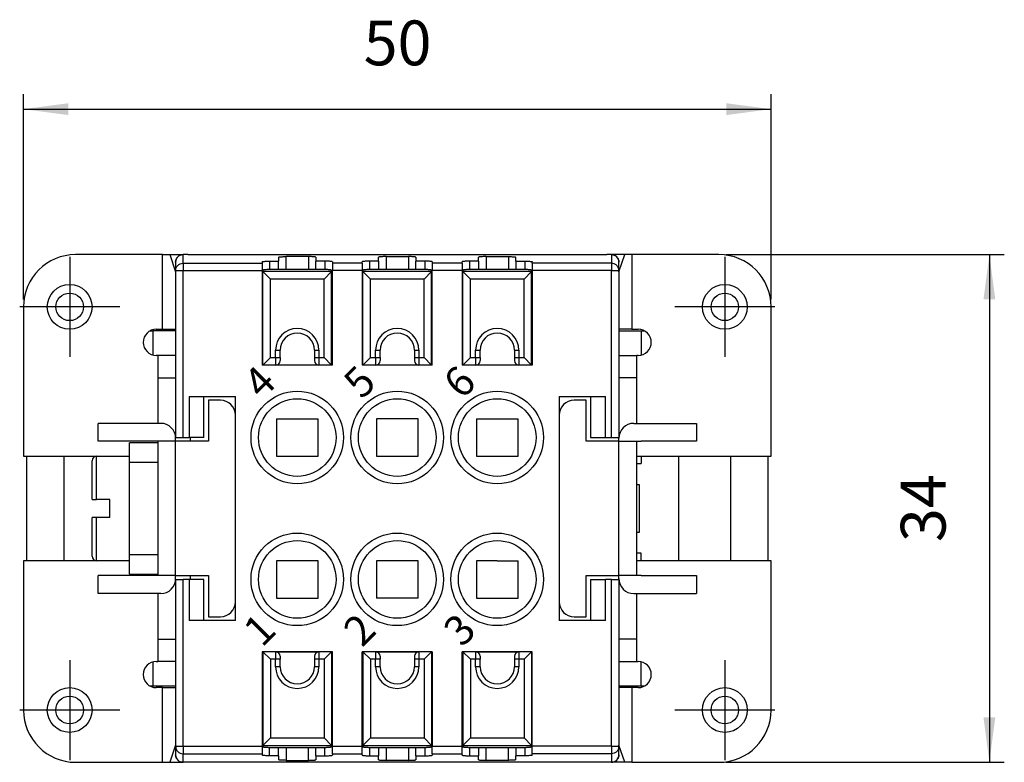
# Model space of a CAD drawing. Units: millimetres. Extents: x 0 to 210, y 0 to 297.
# Drawn here: x 61 to 127, y 221 to 270 of the extents above; entities that cross this region are included whole.
import ezdxf

# ---------------------------------------------------------------- set-up
doc = ezdxf.new("R2010")
doc.units = ezdxf.units.MM
doc.linetypes.add('DOT_CENTER', pattern=[14, 12, -1, 0, -1])
doc.layers.add('1', color=7, linetype='Continuous')
doc.styles.add('CONVERTER_13', font='ARIAL.TTF', dxfattribs={"width": 1.08})
doc.styles.add('CONVERTER_14', font='ARIAL.TTF', dxfattribs={"width": 0.96})
doc.styles.add('CONVERTER_15', font='simplex.shx', dxfattribs={"width": 0.95})
doc.dimstyles.new('ME10_DIM_13', dxfattribs={"dimtxt": 3, "dimasz": 3, "dimexe": 1, "dimexo": 0.5, "dimgap": 2, "dimtad": 1, "dimdsep": 46, "dimtxsty": 'CONVERTER_15', "dimsah": 1, "dimcen": 0.09, "dimclrd": 2, "dimclre": 2, "dimclrt": 4, "dimadec": 0, "dimazin": 0, "dimtfac": 1, "dimtdec": 4, "dimtix": 1, "dimtmove": 0, "dimatfit": 3, "dimfxl": 1, "dimtolj": 1, "dimtzin": 0, "dimarcsym": 0})
doc.dimstyles.new('ME10_DIM_14', dxfattribs={"dimtxt": 3, "dimasz": 3, "dimexe": 1, "dimexo": 0.5, "dimgap": 2, "dimtad": 1, "dimdsep": 46, "dimtxsty": 'CONVERTER_15', "dimsah": 1, "dimcen": 0.09, "dimclrd": 2, "dimclre": 2, "dimclrt": 4, "dimadec": 0, "dimazin": 0, "dimtfac": 1, "dimtdec": 4, "dimtix": 1, "dimtmove": 0, "dimatfit": 3, "dimfxl": 1, "dimtolj": 1, "dimtzin": 0, "dimarcsym": 0})

# ---------------------------------------------------------------- blocks, each defined once
blk = doc.blocks.new('*D6')
at = {"layer": '1', "color": 2, "linetype": 'Continuous'}
for p, q in [((61.321, 251.65), (61.321, 265.392)), ((111.421, 251.65), (111.421, 265.392)), ((61.321, 264.392), (111.421, 264.392))]:
    blk.add_line(p, q, dxfattribs=at)
at = {"layer": '1', "color": 2}
for points in [[(64.321, 264.787), (64.321, 263.997), (61.321, 264.392)], [(108.421, 263.997), (108.421, 264.787), (111.421, 264.392)]]:
    blk.add_solid(points, dxfattribs=at)
at = {"layer": '1', "color": 4, "insert": (84.121, 266.392), "char_height": 3, "attachment_point": 7, "rotation": 0.00014, "line_spacing_factor": 0.60024, "style": 'CONVERTER_15'}
blk.add_mtext('50', dxfattribs=at)
blk = doc.blocks.new('*D7')
at = {"layer": '1', "color": 2, "linetype": 'Continuous'}
for p, q in [((108.421, 254.65), (127.048, 254.65)), ((126.048, 254.65), (126.048, 220.65)), ((108.421, 220.65), (127.048, 220.65))]:
    blk.add_line(p, q, dxfattribs=at)
at = {"layer": '1', "color": 2}
for points in [[(126.443, 251.65), (125.653, 251.65), (126.048, 254.65)], [(125.653, 223.65), (126.443, 223.65), (126.048, 220.65)]]:
    blk.add_solid(points, dxfattribs=at)
at = {"layer": '1', "color": 4, "insert": (124.048, 235.4), "char_height": 3, "attachment_point": 7, "rotation": 90, "line_spacing_factor": 0.60024, "style": 'CONVERTER_15'}
blk.add_mtext('34', dxfattribs=at)

msp = doc.modelspace()

# ---------------------------------------------------------------- linework, layer by layer
at = {"color": 7, "linetype": 'Continuous'}
for p, q in [((70.649, 254.65), (64.821, 254.65)), ((70.649, 254.65), (71.13, 254.65)), ((70.649, 249.65), (70.649, 254.65)), ((71.13, 254.65), (71.521, 253.497)), ((71.13, 254.65), (72.021, 254.65)), ((71.521, 254.15), (71.521, 254.148)), ((71.521, 254.148), (71.521, 253.579)), ((72.335, 254.65), (72.021, 254.65)), ((72.021, 254.077), (72.021, 254.65)), ((72.335, 254.65), (72.021, 254.65)), ((72.021, 254.077), (72.021, 253.579)), ((72.021, 254.077), (77.321, 254.077)), ((72.335, 254.65), (100.407, 254.65)), ((77.321, 254.168), (77.321, 254.077)), ((77.321, 254.077), (77.321, 253.579)), ((77.821, 254.212), (77.821, 253.649)), ((77.821, 254.212), (78.421, 254.212)), ((78.421, 254.475), (78.421, 254.212)), ((78.421, 253.65), (78.421, 254.212)), ((80.421, 254.518), (78.921, 254.518)), ((78.921, 253.65), (78.921, 254.518)), ((80.421, 254.518), (80.421, 253.65)), ((80.921, 254.475), (80.921, 254.212)), ((81.521, 254.212), (80.921, 254.212)), ((80.921, 253.65), (80.921, 254.212)), ((81.521, 254.212), (81.521, 253.649)), ((82.021, 254.168), (82.021, 254.077)), ((82.021, 254.077), (82.021, 253.579)), ((84.021, 254.077), (82.021, 254.077)), ((84.021, 254.077), (84.021, 254.168)), ((84.021, 254.077), (84.021, 253.579)), ((84.521, 254.212), (84.521, 253.649)), ((85.121, 254.212), (84.521, 254.212)), ((85.121, 254.212), (85.121, 254.475)), ((85.121, 254.212), (85.121, 253.65)), ((85.621, 254.518), (85.621, 253.65)), ((85.621, 254.518), (87.121, 254.518)), ((87.121, 254.518), (87.121, 253.65)), ((87.621, 254.475), (87.621, 254.212)), ((88.221, 254.212), (87.621, 254.212)), ((87.621, 253.65), (87.621, 254.212)), ((88.221, 254.212), (88.221, 253.649)), ((88.721, 254.168), (88.721, 254.077)), ((90.721, 254.077), (88.721, 254.077)), ((88.721, 254.077), (88.721, 253.579)), ((90.721, 254.077), (90.721, 254.168)), ((90.721, 254.077), (90.721, 253.579)), ((91.821, 254.212), (91.221, 254.212)), ((91.221, 254.212), (91.221, 253.649)), ((91.821, 254.212), (91.821, 254.475)), ((91.821, 254.212), (91.821, 253.65)), ((92.321, 254.518), (92.321, 253.65)), ((92.321, 254.518), (93.821, 254.518)), ((93.821, 254.518), (93.821, 253.65)), ((94.321, 254.212), (94.321, 254.475)), ((94.321, 254.212), (94.321, 253.65)), ((94.321, 254.212), (94.921, 254.212)), ((94.921, 254.212), (94.921, 253.649)), ((95.421, 254.077), (95.421, 254.168)), ((100.721, 254.077), (95.421, 254.077)), ((95.421, 254.077), (95.421, 253.579)), ((100.721, 254.65), (100.407, 254.65)), ((100.721, 254.65), (100.407, 254.65)), ((100.721, 254.65), (100.721, 254.077)), ((100.721, 254.077), (100.721, 253.579)), ((101.612, 254.65), (100.722, 254.65)), ((101.221, 253.497), (101.612, 254.65)), ((101.221, 254.148), (101.221, 254.15)), ((101.221, 253.579), (101.221, 254.148)), ((102.094, 254.65), (101.612, 254.65)), ((102.094, 254.65), (102.094, 249.65)), ((107.921, 254.65), (102.094, 254.65)), ((71.521, 253.579), (72.021, 253.579)), ((71.521, 253.579), (71.521, 253.497)), ((71.521, 253.497), (71.521, 249.65)), ((71.521, 253.497), (71.521, 249.65)), ((72.021, 253.579), (77.321, 253.579)), ((72.021, 242.4), (72.021, 253.579)), ((77.321, 253.579), (77.321, 247.25)), ((77.371, 253.518), (77.371, 253.606)), ((77.371, 247.25), (77.371, 253.518)), ((77.373, 253.514), (77.871, 253.016)), ((81.969, 253.514), (77.373, 253.514)), ((81.471, 253.65), (77.871, 253.65)), ((81.471, 253.016), (81.969, 253.514)), ((81.971, 253.518), (81.971, 253.606)), ((81.971, 247.25), (81.971, 253.518)), ((84.021, 253.579), (82.021, 253.579)), ((82.021, 247.25), (82.021, 253.579)), ((84.021, 253.579), (84.021, 247.25)), ((84.071, 253.518), (84.071, 253.606)), ((84.071, 247.25), (84.071, 253.518)), ((84.073, 253.514), (84.571, 253.016)), ((88.669, 253.514), (84.073, 253.514)), ((88.171, 253.65), (84.571, 253.65)), ((88.171, 253.016), (88.669, 253.514)), ((88.671, 253.518), (88.671, 253.606)), ((88.671, 247.25), (88.671, 253.518)), ((90.721, 253.579), (88.721, 253.579)), ((88.721, 247.25), (88.721, 253.579)), ((90.721, 253.579), (90.721, 247.25)), ((90.771, 253.518), (90.771, 253.606)), ((90.771, 247.25), (90.771, 253.518)), ((90.773, 253.514), (91.271, 253.016)), ((95.369, 253.514), (90.773, 253.514)), ((94.871, 253.65), (91.271, 253.65)), ((94.871, 253.016), (95.369, 253.514)), ((95.371, 253.518), (95.371, 253.606)), ((95.371, 247.25), (95.371, 253.518)), ((100.721, 253.579), (95.421, 253.579)), ((95.421, 253.579), (95.421, 247.25)), ((100.721, 253.579), (101.221, 253.579)), ((100.721, 242.4), (100.721, 253.579)), ((101.221, 253.579), (101.221, 253.497)), ((101.221, 253.497), (101.221, 249.65)), ((101.221, 253.497), (101.221, 249.65)), ((81.471, 253.016), (77.871, 253.016)), ((77.871, 247.75), (77.871, 253.016)), ((81.471, 247.75), (81.471, 253.016)), ((84.571, 247.75), (84.571, 253.016)), ((88.171, 253.016), (84.571, 253.016)), ((88.171, 247.75), (88.171, 253.016)), ((91.271, 247.75), (91.271, 253.016)), ((94.871, 253.016), (91.271, 253.016)), ((94.871, 247.75), (94.871, 253.016)), ((77.321, 252.15), (77.371, 252.15)), ((82.021, 252.15), (81.971, 252.15)), ((84.071, 252.15), (84.021, 252.15)), ((88.721, 252.15), (88.671, 252.15)), ((90.771, 252.15), (90.721, 252.15)), ((95.371, 252.15), (95.421, 252.15)), ((61.321, 251.15), (61.321, 241.15)), ((111.421, 241.15), (111.421, 251.15)), ((69.819, 249.55), (70.021, 249.55)), ((71.521, 249.55), (70.021, 249.55)), ((70.021, 247.924), (70.021, 249.55)), ((70.225, 249.65), (70.649, 249.65)), ((70.649, 249.65), (71.521, 249.65)), ((71.521, 249.65), (71.521, 249.55)), ((71.521, 249.55), (71.521, 247.9)), ((102.094, 249.65), (101.221, 249.65)), ((101.221, 249.65), (101.221, 249.55)), ((101.221, 249.55), (101.221, 247.9)), ((101.221, 249.55), (102.721, 249.55)), ((102.094, 249.65), (102.517, 249.65)), ((102.721, 249.55), (102.721, 247.924)), ((102.721, 249.55), (102.923, 249.55)), ((78.221, 247.75), (78.221, 248.25)), ((78.221, 248.25), (78.521, 248.25)), ((78.521, 247.75), (78.521, 248.25)), ((80.821, 248.25), (81.121, 248.25)), ((80.821, 248.25), (80.821, 247.75)), ((81.121, 248.25), (81.121, 248.052)), ((84.921, 248.25), (85.221, 248.25)), ((84.921, 247.75), (84.921, 248.25)), ((85.221, 247.75), (85.221, 248.25)), ((87.521, 248.25), (87.521, 247.75)), ((87.521, 248.25), (87.821, 248.25)), ((87.821, 248.25), (87.821, 248.052)), ((91.621, 248.25), (91.921, 248.25)), ((91.621, 247.75), (91.621, 248.25)), ((91.921, 247.75), (91.921, 248.25)), ((94.221, 248.25), (94.221, 247.75)), ((94.221, 248.25), (94.521, 248.25)), ((94.521, 248.25), (94.521, 248.052)), ((70.321, 247.9), (70.225, 247.9)), ((71.521, 247.9), (70.321, 247.9)), ((70.321, 247.9), (70.321, 246.4)), ((71.521, 247.9), (71.521, 247.15)), ((71.521, 247.9), (71.521, 247.15)), ((77.371, 247.25), (77.871, 247.75)), ((77.871, 247.75), (78.221, 247.75)), ((78.221, 247.75), (78.521, 247.75)), ((78.221, 247.75), (78.221, 247.25)), ((78.521, 247.75), (78.521, 247.55)), ((80.821, 247.75), (81.121, 247.75)), ((80.821, 247.75), (80.821, 247.55)), ((81.121, 248.052), (81.121, 247.91)), ((81.121, 248.052), (81.121, 247.91)), ((81.121, 247.91), (81.121, 247.75)), ((81.121, 247.91), (81.121, 247.75)), ((81.121, 247.75), (81.471, 247.75)), ((81.121, 247.75), (81.121, 247.25)), ((81.121, 247.75), (81.121, 247.25)), ((81.471, 247.75), (81.971, 247.25)), ((84.071, 247.25), (84.571, 247.75)), ((84.571, 247.75), (84.921, 247.75)), ((84.921, 247.75), (85.221, 247.75)), ((84.921, 247.75), (84.921, 247.25)), ((84.921, 247.75), (85.221, 247.75)), ((85.221, 247.75), (85.221, 247.55)), ((87.521, 247.75), (87.821, 247.75)), ((87.521, 247.75), (87.521, 247.55)), ((87.521, 247.75), (87.821, 247.75)), ((87.821, 248.052), (87.821, 247.91)), ((87.821, 248.052), (87.821, 247.91)), ((87.821, 247.91), (87.821, 247.75)), ((87.821, 247.91), (87.821, 247.75)), ((87.821, 247.75), (88.171, 247.75)), ((87.821, 247.75), (87.821, 247.25)), ((87.821, 247.75), (87.821, 247.25)), ((88.171, 247.75), (88.671, 247.25)), ((90.771, 247.25), (91.271, 247.75)), ((91.271, 247.75), (91.621, 247.75)), ((91.621, 247.75), (91.921, 247.75)), ((91.621, 247.75), (91.621, 247.25)), ((91.621, 247.75), (91.921, 247.75)), ((91.921, 247.75), (91.921, 247.55)), ((94.221, 247.75), (94.521, 247.75)), ((94.221, 247.75), (94.221, 247.55)), ((94.221, 247.75), (94.521, 247.75)), ((94.521, 248.052), (94.521, 247.91)), ((94.521, 248.052), (94.521, 247.91)), ((94.521, 247.91), (94.521, 247.75)), ((94.521, 247.91), (94.521, 247.75)), ((94.521, 247.75), (94.871, 247.75)), ((94.521, 247.75), (94.521, 247.25)), ((94.521, 247.75), (94.521, 247.25)), ((94.871, 247.75), (95.371, 247.25)), ((101.221, 247.9), (101.221, 247.15)), ((101.221, 247.9), (102.421, 247.9)), ((101.221, 247.9), (101.221, 247.15)), ((102.517, 247.9), (102.421, 247.9)), ((102.421, 246.4), (102.421, 247.9)), ((71.521, 247.15), (71.521, 242.4)), ((71.521, 247.15), (71.521, 246.4)), ((77.371, 247.25), (77.321, 247.25)), ((78.221, 247.25), (77.371, 247.25)), ((78.221, 247.25), (77.371, 247.25)), ((81.121, 247.25), (78.221, 247.25)), ((81.121, 247.25), (78.221, 247.25)), ((81.971, 247.25), (81.121, 247.25)), ((81.971, 247.25), (81.121, 247.25)), ((82.021, 247.25), (81.971, 247.25)), ((84.071, 247.25), (84.021, 247.25)), ((84.921, 247.25), (84.071, 247.25)), ((84.921, 247.25), (84.071, 247.25)), ((87.821, 247.25), (84.921, 247.25)), ((87.821, 247.25), (84.921, 247.25)), ((87.821, 247.25), (84.921, 247.25)), ((87.821, 247.25), (84.921, 247.25)), ((88.671, 247.25), (87.821, 247.25)), ((88.671, 247.25), (87.821, 247.25)), ((88.721, 247.25), (88.671, 247.25)), ((90.771, 247.25), (90.721, 247.25)), ((91.621, 247.25), (90.771, 247.25)), ((91.621, 247.25), (90.771, 247.25)), ((94.521, 247.25), (91.621, 247.25)), ((94.521, 247.25), (91.621, 247.25)), ((94.521, 247.25), (91.621, 247.25)), ((94.521, 247.25), (91.621, 247.25)), ((95.371, 247.25), (94.521, 247.25)), ((95.371, 247.25), (94.521, 247.25)), ((95.421, 247.25), (95.371, 247.25)), ((101.221, 247.15), (101.221, 246.4)), ((101.221, 247.15), (101.221, 246.4)), ((70.321, 246.4), (70.321, 243.35)), ((70.321, 246.4), (71.521, 246.4)), ((71.521, 246.4), (71.521, 242.4)), ((101.221, 246.4), (101.221, 242.4)), ((102.421, 246.4), (101.221, 246.4)), ((101.221, 246.4), (101.221, 242.4)), ((102.421, 243.35), (102.421, 246.4)), ((72.421, 245.15), (72.421, 242.4)), ((72.421, 245.15), (75.521, 245.15)), ((73.421, 242.4), (73.421, 245.15)), ((74.521, 244.9), (73.721, 244.9)), ((73.721, 244.9), (73.721, 242.15)), ((75.521, 243.9), (75.521, 245.15)), ((97.221, 245.15), (97.221, 243.9)), ((97.221, 245.15), (100.321, 245.15)), ((99.021, 244.9), (98.221, 244.9)), ((99.021, 242.15), (99.021, 244.9)), ((99.321, 245.15), (99.321, 242.4)), ((100.321, 242.4), (100.321, 245.15)), ((75.521, 240.65), (75.521, 243.9)), ((75.521, 240.65), (75.521, 243.9)), ((78.271, 243.65), (78.271, 241.15)), ((78.271, 243.65), (79.671, 243.65)), ((79.671, 243.65), (81.071, 243.65)), ((81.071, 241.15), (81.071, 243.65)), ((86.371, 243.65), (84.971, 243.65)), ((84.971, 243.65), (84.971, 241.15)), ((87.771, 243.65), (86.371, 243.65)), ((87.771, 241.15), (87.771, 243.65)), ((91.671, 243.65), (93.071, 243.65)), ((91.671, 243.65), (91.671, 241.15)), ((93.071, 243.65), (94.471, 243.65)), ((94.471, 241.15), (94.471, 243.65)), ((97.221, 243.9), (97.221, 240.65)), ((97.221, 243.9), (97.221, 240.65)), ((66.321, 242.15), (66.321, 243.35)), ((70.521, 243.35), (66.321, 243.35)), ((102.221, 243.35), (106.421, 243.35)), ((106.421, 243.35), (106.421, 242.15)), ((70.321, 242.15), (66.321, 242.15)), ((71.521, 242.15), (70.021, 242.15)), ((71.521, 242.15), (70.321, 242.15)), ((70.321, 242.15), (70.321, 242.05)), ((71.521, 242.4), (72.021, 242.4)), ((71.521, 242.35), (71.521, 242.4)), ((71.521, 242.35), (71.521, 242.4)), ((71.521, 242.15), (71.521, 242.35)), ((71.521, 242.15), (71.521, 242.35)), ((71.521, 240.65), (71.521, 242.15)), ((73.721, 242.15), (71.521, 242.15)), ((71.521, 233.15), (71.521, 242.15)), ((72.021, 242.4), (72.421, 242.4)), ((73.421, 242.4), (72.421, 242.4)), ((72.521, 242.15), (72.521, 242.4)), ((101.221, 242.15), (99.021, 242.15)), ((99.321, 242.4), (100.321, 242.4)), ((100.321, 242.4), (100.721, 242.4)), ((100.721, 242.4), (101.221, 242.4)), ((101.221, 242.35), (101.221, 242.4)), ((101.221, 242.35), (101.221, 242.4)), ((101.221, 242.15), (101.221, 242.35)), ((101.221, 242.15), (101.221, 242.35)), ((101.221, 242.15), (102.421, 242.15)), ((101.221, 233.15), (101.221, 242.15)), ((101.221, 240.65), (101.221, 242.15)), ((101.221, 242.15), (102.421, 242.15)), ((102.421, 241.15), (102.421, 242.15)), ((102.421, 242.15), (102.721, 242.15)), ((102.421, 242.15), (102.721, 242.15)), ((106.421, 242.15), (102.721, 242.15)), ((70.321, 242.05), (68.421, 242.05)), ((68.421, 241.15), (68.421, 242.05)), ((70.321, 242.05), (70.321, 240.75)), ((61.321, 241.15), (66.221, 241.15)), ((61.521, 241.15), (61.521, 234.15)), ((64.021, 241.15), (64.021, 234.15)), ((65.921, 238.25), (65.921, 240.85)), ((66.221, 238.25), (66.221, 241.15)), ((66.221, 241.15), (68.421, 241.15)), ((68.421, 240.75), (68.421, 241.15)), ((78.271, 241.15), (79.671, 241.15)), ((79.671, 241.15), (81.071, 241.15)), ((84.971, 241.15), (86.371, 241.15)), ((86.371, 241.15), (87.771, 241.15)), ((91.671, 241.15), (93.071, 241.15)), ((93.071, 241.15), (94.471, 241.15)), ((102.421, 234.15), (102.421, 241.15)), ((102.421, 241.15), (111.421, 241.15)), ((102.721, 241.15), (102.721, 240.65)), ((105.221, 241.15), (105.221, 234.15)), ((108.721, 234.15), (108.721, 241.15)), ((111.221, 234.15), (111.221, 241.15)), ((68.421, 234.55), (68.421, 240.75)), ((68.421, 240.75), (70.321, 240.75)), ((70.321, 240.75), (70.321, 233.25)), ((75.521, 234.65), (75.521, 240.65)), ((75.521, 234.65), (75.521, 240.65)), ((97.221, 240.65), (97.221, 231.4)), ((97.221, 240.65), (97.221, 231.4)), ((102.421, 240.65), (102.721, 240.65)), ((102.421, 239.25), (102.571, 239.25)), ((102.571, 239.25), (102.571, 236.05)), ((65.921, 238.25), (66.221, 238.25)), ((67.121, 238.25), (66.221, 238.25)), ((67.121, 237.05), (67.121, 238.25)), ((66.221, 237.05), (65.921, 237.05)), ((65.921, 234.45), (65.921, 237.05)), ((67.121, 237.05), (66.221, 237.05)), ((66.221, 234.15), (66.221, 237.05)), ((102.571, 236.05), (102.421, 236.05)), ((70.321, 234.55), (68.421, 234.55)), ((68.421, 233.25), (68.421, 234.55)), ((71.521, 233.15), (71.521, 234.65)), ((75.521, 231.4), (75.521, 234.65)), ((75.521, 231.4), (75.521, 234.65)), ((101.221, 233.15), (101.221, 234.65)), ((102.721, 234.65), (102.421, 234.65)), ((102.721, 234.15), (102.721, 234.65)), ((66.221, 234.15), (61.321, 234.15)), ((61.321, 234.15), (61.321, 224.15)), ((68.421, 234.15), (66.221, 234.15)), ((79.671, 234.15), (78.271, 234.15)), ((78.271, 234.15), (78.271, 231.65)), ((81.071, 234.15), (79.671, 234.15)), ((81.071, 231.65), (81.071, 234.15)), ((86.371, 234.15), (84.971, 234.15)), ((84.971, 234.15), (84.971, 231.65)), ((87.771, 234.15), (86.371, 234.15)), ((87.771, 231.65), (87.771, 234.15)), ((93.071, 234.15), (91.671, 234.15)), ((91.671, 234.15), (91.671, 231.65)), ((93.071, 234.15), (94.471, 234.15)), ((94.471, 231.65), (94.471, 234.15)), ((102.421, 233.15), (102.421, 234.15)), ((111.421, 234.15), (102.421, 234.15)), ((111.421, 224.15), (111.421, 234.15)), ((66.321, 231.95), (66.321, 233.15)), ((70.321, 233.15), (66.321, 233.15)), ((68.421, 233.25), (70.321, 233.25)), ((71.521, 233.15), (70.021, 233.15)), ((70.321, 233.25), (70.321, 233.15)), ((71.521, 233.15), (70.321, 233.15)), ((71.521, 232.95), (71.521, 233.15)), ((71.521, 232.95), (71.521, 233.15)), ((71.521, 233.15), (73.721, 233.15)), ((71.521, 232.9), (71.521, 232.95)), ((71.521, 232.9), (71.521, 232.95)), ((71.521, 232.9), (72.021, 232.9)), ((71.521, 232.9), (71.521, 228.15)), ((71.521, 232.9), (71.521, 228.9)), ((72.421, 232.9), (72.021, 232.9)), ((72.021, 221.72), (72.021, 232.9)), ((73.421, 232.9), (72.421, 232.9)), ((72.421, 232.9), (72.421, 230.15)), ((72.521, 232.9), (72.521, 233.15)), ((73.421, 230.15), (73.421, 232.9)), ((73.721, 233.15), (73.721, 230.4)), ((99.021, 230.4), (99.021, 233.15)), ((99.021, 233.15), (101.221, 233.15)), ((99.321, 232.9), (100.321, 232.9)), ((99.321, 232.9), (99.321, 230.15)), ((100.321, 230.15), (100.321, 232.9)), ((100.721, 232.9), (100.321, 232.9)), ((100.721, 221.72), (100.721, 232.9)), ((100.721, 232.9), (101.221, 232.9)), ((102.421, 233.15), (101.221, 233.15)), ((101.221, 232.95), (101.221, 233.15)), ((102.421, 233.15), (101.221, 233.15)), ((101.221, 232.95), (101.221, 233.15)), ((101.221, 232.9), (101.221, 232.95)), ((101.221, 232.9), (101.221, 232.95)), ((101.221, 232.9), (101.221, 228.9)), ((101.221, 232.9), (101.221, 228.9)), ((102.721, 233.15), (102.421, 233.15)), ((102.721, 233.15), (102.421, 233.15)), ((102.721, 233.15), (106.421, 233.15)), ((106.421, 233.15), (106.421, 231.95)), ((70.521, 231.95), (66.321, 231.95)), ((70.321, 231.95), (70.321, 228.9)), ((78.271, 231.65), (79.671, 231.65)), ((79.671, 231.65), (81.071, 231.65)), ((86.371, 231.65), (84.971, 231.65)), ((87.771, 231.65), (86.371, 231.65)), ((91.671, 231.65), (93.071, 231.65)), ((93.071, 231.65), (94.471, 231.65)), ((102.221, 231.95), (106.421, 231.95)), ((102.421, 228.9), (102.421, 231.95)), ((75.521, 230.15), (75.521, 231.4)), ((97.221, 231.4), (97.221, 230.15)), ((73.721, 230.4), (74.521, 230.4)), ((98.221, 230.4), (99.021, 230.4)), ((75.521, 230.15), (72.421, 230.15)), ((100.321, 230.15), (97.221, 230.15)), ((70.321, 228.9), (71.521, 228.9)), ((70.321, 228.9), (70.321, 227.4)), ((71.521, 228.9), (71.521, 228.15)), ((102.421, 228.9), (101.221, 228.9)), ((101.221, 228.9), (101.221, 228.15)), ((101.221, 228.9), (101.221, 228.15)), ((102.421, 227.4), (102.421, 228.9)), ((71.521, 228.15), (71.521, 227.4)), ((71.521, 228.15), (71.521, 227.4)), ((77.371, 228.05), (77.321, 228.05)), ((77.321, 228.05), (77.321, 221.72)), ((78.221, 228.05), (77.371, 228.05)), ((78.221, 228.05), (77.371, 228.05)), ((77.871, 227.55), (77.371, 228.05)), ((77.371, 228.05), (77.371, 221.781)), ((81.121, 228.05), (78.221, 228.05)), ((81.121, 228.05), (78.221, 228.05)), ((78.221, 228.05), (78.221, 227.55)), ((78.221, 228.05), (81.121, 228.05)), ((78.221, 228.05), (81.121, 228.05)), ((78.521, 227.75), (78.521, 227.55)), ((80.821, 227.75), (80.821, 227.55)), ((81.121, 228.05), (81.121, 227.55)), ((81.121, 228.05), (81.121, 227.55)), ((81.971, 228.05), (81.121, 228.05)), ((81.971, 228.05), (81.121, 228.05)), ((81.971, 228.05), (81.471, 227.55)), ((81.971, 228.05), (81.971, 221.781)), ((82.021, 228.05), (81.971, 228.05)), ((82.021, 221.72), (82.021, 228.05)), ((84.071, 228.05), (84.021, 228.05)), ((84.021, 221.72), (84.021, 228.05)), ((84.921, 228.05), (84.071, 228.05)), ((84.921, 228.05), (84.071, 228.05)), ((84.571, 227.55), (84.071, 228.05)), ((84.071, 228.05), (84.071, 221.781)), ((87.821, 228.05), (84.921, 228.05)), ((87.821, 228.05), (84.921, 228.05)), ((84.921, 228.05), (87.821, 228.05)), ((84.921, 228.05), (87.821, 228.05)), ((84.921, 228.05), (84.921, 227.55)), ((84.921, 228.05), (87.821, 228.05)), ((84.921, 228.05), (87.821, 228.05)), ((85.221, 227.75), (85.221, 227.55)), ((87.521, 227.75), (87.521, 227.55)), ((87.821, 228.05), (87.821, 227.55)), ((87.821, 228.05), (87.821, 227.55)), ((88.671, 228.05), (87.821, 228.05)), ((88.671, 228.05), (87.821, 228.05)), ((88.671, 228.05), (88.171, 227.55)), ((88.671, 228.05), (88.671, 221.781)), ((88.721, 228.05), (88.671, 228.05)), ((88.721, 228.05), (88.721, 221.72)), ((90.721, 221.72), (90.721, 228.05)), ((90.771, 228.05), (90.721, 228.05)), ((91.621, 228.05), (90.771, 228.05)), ((91.621, 228.05), (90.771, 228.05)), ((91.271, 227.55), (90.771, 228.05)), ((90.771, 228.05), (90.771, 221.781)), ((94.521, 228.05), (91.621, 228.05)), ((94.521, 228.05), (91.621, 228.05)), ((91.621, 228.05), (94.521, 228.05)), ((91.621, 228.05), (94.521, 228.05)), ((91.621, 228.05), (91.621, 227.55)), ((91.621, 228.05), (94.521, 228.05)), ((91.621, 228.05), (94.521, 228.05)), ((91.921, 227.75), (91.921, 227.55)), ((94.221, 227.75), (94.221, 227.55)), ((94.521, 228.05), (94.521, 227.55)), ((94.521, 228.05), (94.521, 227.55)), ((95.371, 228.05), (94.521, 228.05)), ((95.371, 228.05), (94.521, 228.05)), ((95.371, 228.05), (94.871, 227.55)), ((95.371, 228.05), (95.371, 221.781)), ((95.421, 228.05), (95.371, 228.05)), ((95.421, 221.72), (95.421, 228.05)), ((101.221, 228.15), (101.221, 227.4)), ((101.221, 228.15), (101.221, 227.4)), ((70.021, 225.75), (70.021, 227.375)), ((70.225, 227.4), (70.321, 227.4)), ((71.521, 227.4), (70.321, 227.4)), ((71.521, 227.4), (71.521, 225.75)), ((78.221, 227.55), (77.871, 227.55)), ((77.871, 227.55), (77.871, 222.283)), ((78.521, 227.55), (78.221, 227.55)), ((78.221, 227.05), (78.221, 227.55)), ((78.521, 227.55), (78.221, 227.55)), ((78.521, 227.05), (78.221, 227.05)), ((78.521, 227.05), (78.521, 227.55)), ((81.121, 227.55), (80.821, 227.55)), ((80.821, 227.55), (80.821, 227.05)), ((81.121, 227.55), (80.821, 227.55)), ((81.121, 227.05), (80.821, 227.05)), ((81.121, 227.55), (81.121, 227.389)), ((81.121, 227.55), (81.121, 227.389)), ((81.471, 227.55), (81.121, 227.55)), ((81.121, 227.389), (81.121, 227.247)), ((81.121, 227.389), (81.121, 227.247)), ((81.121, 227.247), (81.121, 227.05)), ((81.471, 227.55), (81.471, 222.283)), ((84.921, 227.55), (84.571, 227.55)), ((84.571, 227.55), (84.571, 222.283)), ((85.221, 227.55), (84.921, 227.55)), ((85.221, 227.55), (84.921, 227.55)), ((84.921, 227.05), (84.921, 227.55)), ((85.221, 227.55), (84.921, 227.55)), ((85.221, 227.05), (84.921, 227.05)), ((85.221, 227.05), (85.221, 227.55)), ((87.821, 227.55), (87.521, 227.55)), ((87.821, 227.55), (87.521, 227.55)), ((87.521, 227.55), (87.521, 227.05)), ((87.821, 227.55), (87.521, 227.55)), ((87.821, 227.05), (87.521, 227.05)), ((87.821, 227.55), (87.821, 227.389)), ((87.821, 227.55), (87.821, 227.389)), ((88.171, 227.55), (87.821, 227.55)), ((87.821, 227.389), (87.821, 227.247)), ((87.821, 227.389), (87.821, 227.247)), ((87.821, 227.247), (87.821, 227.05)), ((88.171, 227.55), (88.171, 222.283)), ((91.621, 227.55), (91.271, 227.55)), ((91.271, 227.55), (91.271, 222.283)), ((91.921, 227.55), (91.621, 227.55)), ((91.921, 227.55), (91.621, 227.55)), ((91.621, 227.05), (91.621, 227.55)), ((91.921, 227.55), (91.621, 227.55)), ((91.921, 227.05), (91.621, 227.05)), ((91.921, 227.05), (91.921, 227.55)), ((94.521, 227.55), (94.221, 227.55)), ((94.521, 227.55), (94.221, 227.55)), ((94.221, 227.55), (94.221, 227.05)), ((94.521, 227.55), (94.221, 227.55)), ((94.521, 227.05), (94.221, 227.05)), ((94.521, 227.55), (94.521, 227.389)), ((94.521, 227.55), (94.521, 227.389)), ((94.871, 227.55), (94.521, 227.55)), ((94.521, 227.389), (94.521, 227.247)), ((94.521, 227.389), (94.521, 227.247)), ((94.521, 227.247), (94.521, 227.05)), ((94.871, 227.55), (94.871, 222.283)), ((101.221, 227.4), (102.421, 227.4)), ((101.221, 227.4), (101.221, 225.75)), ((102.421, 227.4), (102.517, 227.4)), ((102.721, 225.75), (102.721, 227.375)), ((70.021, 225.75), (69.819, 225.75)), ((71.521, 225.75), (70.021, 225.75)), ((70.649, 225.65), (70.225, 225.65)), ((70.649, 220.65), (70.649, 225.65)), ((70.649, 225.65), (71.521, 225.65)), ((71.521, 225.75), (71.521, 225.65)), ((71.521, 225.65), (71.521, 221.802)), ((71.521, 225.65), (71.521, 221.802)), ((102.721, 225.75), (101.221, 225.75)), ((101.221, 225.75), (101.221, 225.65)), ((101.221, 225.65), (101.221, 221.802)), ((102.094, 225.65), (101.221, 225.65)), ((101.221, 225.65), (101.221, 221.802)), ((102.094, 225.65), (102.094, 220.65)), ((102.517, 225.65), (102.094, 225.65)), ((102.923, 225.75), (102.721, 225.75)), ((71.521, 221.802), (71.13, 220.65)), ((71.521, 221.802), (71.521, 221.72)), ((71.521, 221.72), (71.521, 221.151)), ((71.521, 221.72), (72.021, 221.72)), ((72.021, 221.72), (72.021, 221.222)), ((72.021, 221.72), (77.321, 221.72)), ((77.321, 221.72), (77.321, 221.222)), ((77.371, 221.781), (77.371, 221.693)), ((77.871, 222.283), (77.373, 221.785)), ((77.373, 221.785), (81.969, 221.785)), ((77.871, 222.283), (81.471, 222.283)), ((81.969, 221.785), (81.471, 222.283)), ((81.971, 221.781), (81.971, 221.693)), ((82.021, 221.72), (84.021, 221.72)), ((82.021, 221.222), (82.021, 221.72)), ((84.021, 221.222), (84.021, 221.72)), ((84.071, 221.781), (84.071, 221.693)), ((84.571, 222.283), (84.073, 221.785)), ((84.073, 221.785), (88.669, 221.785)), ((84.571, 222.283), (88.171, 222.283)), ((88.669, 221.785), (88.171, 222.283)), ((88.671, 221.781), (88.671, 221.693)), ((88.721, 221.222), (88.721, 221.72)), ((88.721, 221.72), (90.721, 221.72)), ((90.721, 221.222), (90.721, 221.72)), ((90.771, 221.781), (90.771, 221.693)), ((91.271, 222.283), (90.773, 221.785)), ((90.773, 221.785), (95.369, 221.785)), ((91.271, 222.283), (94.871, 222.283)), ((95.369, 221.785), (94.871, 222.283)), ((95.371, 221.781), (95.371, 221.693)), ((100.721, 221.72), (95.421, 221.72)), ((95.421, 221.222), (95.421, 221.72)), ((100.721, 221.72), (101.221, 221.72)), ((100.721, 221.72), (100.721, 221.222)), ((101.612, 220.65), (101.221, 221.802)), ((101.221, 221.802), (101.221, 221.72)), ((101.221, 221.151), (101.221, 221.72)), ((71.521, 221.151), (71.521, 221.15)), ((72.021, 221.222), (77.321, 221.222)), ((72.021, 220.65), (72.021, 221.222)), ((77.321, 221.222), (77.321, 221.131)), ((77.821, 221.087), (77.821, 221.65)), ((78.421, 221.087), (77.821, 221.087)), ((77.871, 221.65), (81.471, 221.65)), ((78.421, 221.087), (78.421, 221.65)), ((78.421, 221.087), (78.421, 220.824)), ((78.921, 221.65), (78.921, 220.781)), ((80.421, 220.781), (80.421, 221.65)), ((80.921, 221.087), (80.921, 221.65)), ((80.921, 221.087), (81.521, 221.087)), ((80.921, 221.087), (80.921, 220.824)), ((81.521, 221.087), (81.521, 221.65)), ((82.021, 221.222), (82.021, 221.131)), ((82.021, 221.222), (84.021, 221.222)), ((84.021, 221.131), (84.021, 221.222)), ((84.521, 221.65), (84.521, 221.087)), ((84.521, 221.087), (85.121, 221.087)), ((84.571, 221.65), (88.171, 221.65)), ((85.121, 221.65), (85.121, 221.087)), ((85.121, 220.824), (85.121, 221.087)), ((85.621, 221.65), (85.621, 220.781)), ((87.121, 221.65), (87.121, 220.781)), ((87.621, 221.087), (87.621, 221.65)), ((87.621, 221.087), (88.221, 221.087)), ((87.621, 221.087), (87.621, 220.824)), ((88.221, 221.65), (88.221, 221.087)), ((88.721, 221.222), (88.721, 221.131)), ((88.721, 221.222), (90.721, 221.222)), ((90.721, 221.131), (90.721, 221.222)), ((91.221, 221.65), (91.221, 221.087)), ((91.221, 221.087), (91.821, 221.087)), ((91.271, 221.65), (94.871, 221.65)), ((91.821, 221.65), (91.821, 221.087)), ((91.821, 220.824), (91.821, 221.087)), ((92.321, 220.781), (92.321, 221.65)), ((93.821, 220.781), (93.821, 221.65)), ((94.321, 221.65), (94.321, 221.087)), ((94.921, 221.087), (94.321, 221.087)), ((94.321, 220.824), (94.321, 221.087)), ((94.921, 221.65), (94.921, 221.087)), ((100.721, 221.222), (95.421, 221.222)), ((95.421, 221.131), (95.421, 221.222)), ((100.721, 221.222), (100.721, 220.65)), ((64.821, 220.65), (70.649, 220.65)), ((70.649, 220.65), (71.13, 220.65)), ((71.13, 220.65), (72.021, 220.65)), ((72.335, 220.65), (72.021, 220.65)), ((72.335, 220.65), (72.021, 220.65)), ((100.407, 220.65), (72.335, 220.65)), ((78.921, 220.781), (80.421, 220.781)), ((87.121, 220.781), (85.621, 220.781)), ((93.821, 220.781), (92.321, 220.781)), ((100.721, 220.65), (100.407, 220.65)), ((100.721, 220.65), (100.407, 220.65)), ((101.612, 220.65), (100.722, 220.65)), ((102.094, 220.65), (101.612, 220.65)), ((102.094, 220.65), (107.921, 220.65))]:
    msp.add_line(p, q, dxfattribs=at)
for centre, radius in [((64.421, 251.15), 1.5), ((64.421, 251.15), 0.923), ((108.321, 251.15), 1.5), ((108.321, 251.15), 0.923), ((79.671, 242.4), 3.1), ((86.371, 242.4), 3.1), ((93.071, 242.4), 3.1), ((79.671, 242.4), 2.6), ((86.371, 242.4), 2.6), ((93.071, 242.4), 2.6), ((79.671, 232.9), 3.1), ((86.371, 232.9), 3.1), ((93.071, 232.9), 3.1), ((79.671, 232.9), 2.6), ((86.371, 232.9), 2.6), ((93.071, 232.9), 2.6), ((64.421, 224.15), 1.5), ((108.321, 224.15), 1.5), ((64.421, 224.15), 0.923), ((108.321, 224.15), 0.923)]:
    msp.add_circle(centre, radius, dxfattribs=at)
for centre, radius, start, end in [((64.821, 251.15), 3.5, 90, 180), ((72.021, 254.15), 0.5, 90.03107, 180.00021), ((72.021, 254.15), 0.5, 90.00006, 90.03092), ((100.721, 254.15), 0.5, 89.96913, 90), ((100.721, 254.15), 0.5, 0, 89.96913), ((107.921, 251.15), 3.5, 0, 90), ((70.225, 248.775), 0.875, 90, 270), ((79.671, 248.25), 1.45, 0, 180), ((79.671, 248.25), 1.15, 0, 180), ((86.371, 248.25), 1.45, 0, 180), ((86.371, 248.25), 1.15, 0, 180), ((93.071, 248.25), 1.45, 0, 180), ((93.071, 248.25), 1.15, 0, 180), ((102.517, 248.775), 0.875, 270, 90), ((78.221, 247.55), 0.3, 270, 0), ((81.121, 247.55), 0.3, 180, 270), ((84.921, 247.55), 0.3, 270, 0), ((87.821, 247.55), 0.3, 180, 270), ((91.621, 247.55), 0.3, 270, 0), ((94.521, 247.55), 0.3, 180, 270), ((74.521, 243.9), 1, 0, 90), ((98.221, 243.9), 1, 90, 180), ((70.521, 242.35), 1, 0, 90), ((102.221, 242.35), 1, 90, 180), ((66.221, 240.85), 0.3, 90, 180), ((66.221, 234.45), 0.3, 180, 270), ((70.521, 232.95), 1, 270, 0), ((102.221, 232.95), 1, 180, 270), ((74.521, 231.4), 1, 270, 0), ((98.221, 231.4), 1, 180, 270), ((78.221, 227.75), 0.3, 0, 90), ((81.121, 227.75), 0.3, 90, 180), ((84.921, 227.75), 0.3, 0, 90), ((87.821, 227.75), 0.3, 90, 180), ((91.621, 227.75), 0.3, 0, 90), ((94.521, 227.75), 0.3, 90, 180), ((70.225, 226.525), 0.875, 90, 270), ((79.671, 227.05), 1.45, 180, 0), ((79.671, 227.05), 1.15, 180, 0), ((86.371, 227.05), 1.45, 180, 0), ((86.371, 227.05), 1.15, 180, 0), ((93.071, 227.05), 1.45, 180, 0), ((93.071, 227.05), 1.15, 180, 0), ((102.517, 226.525), 0.875, 270, 90), ((64.821, 224.15), 3.5, 180, 270), ((107.921, 224.15), 3.5, 270, 0), ((72.021, 221.15), 0.5, 180, 269.96912), ((100.721, 221.15), 0.5, 270.03107, 0.00021), ((72.021, 221.15), 0.5, 269.96912, 270), ((100.721, 221.15), 0.5, 270, 270.03087)]:
    msp.add_arc(centre, radius, start, end, dxfattribs=at)
for points, knots in [([(71.521, 254.15), (71.529, 254.215), (71.544, 254.346), (71.66, 254.511), (71.825, 254.627), (71.956, 254.642), (72.021, 254.65)], [0, 0, 0, 0, 0.1952715, 0.3903415, 0.5851279, 0.7797137, 0.7797137, 0.7797137, 0.7797137]), ([(71.521, 253.579), (71.529, 253.644), (71.544, 253.775), (71.66, 253.939), (71.825, 254.055), (71.956, 254.07), (72.021, 254.077)], [0, 0, 0, 0, 0.194376, 0.388953, 0.5838142, 0.778876, 0.778876, 0.778876, 0.778876]), ([(77.321, 254.168), (77.327, 254.172), (77.346, 254.187), (77.399, 254.19), (77.475, 254.201), (77.577, 254.207), (77.695, 254.211), (77.778, 254.212), (77.821, 254.212)], [0, 0, 0, 0, 0.0205513, 0.071322, 0.1514795, 0.2555807, 0.375585, 0.5053537, 0.5053537, 0.5053537, 0.5053537]), ([(78.421, 254.475), (78.427, 254.479), (78.446, 254.493), (78.499, 254.497), (78.575, 254.508), (78.677, 254.513), (78.795, 254.518), (78.878, 254.518), (78.921, 254.518)], [0, 0, 0, 0, 0.0205513, 0.071322, 0.1514795, 0.2555807, 0.375585, 0.5053537, 0.5053537, 0.5053537, 0.5053537]), ([(80.921, 254.475), (80.916, 254.479), (80.896, 254.493), (80.844, 254.497), (80.767, 254.508), (80.666, 254.513), (80.548, 254.518), (80.465, 254.518), (80.421, 254.518)], [0, 0, 0, 0, 0.0205513, 0.071322, 0.1514795, 0.2555807, 0.375585, 0.5053537, 0.5053537, 0.5053537, 0.5053537]), ([(82.021, 254.168), (82.016, 254.172), (81.996, 254.187), (81.944, 254.19), (81.867, 254.201), (81.766, 254.207), (81.648, 254.211), (81.565, 254.212), (81.521, 254.212)], [0, 0, 0, 0, 0.0205513, 0.071322, 0.1514795, 0.2555807, 0.375585, 0.5053537, 0.5053537, 0.5053537, 0.5053537]), ([(84.521, 254.212), (84.478, 254.212), (84.395, 254.211), (84.277, 254.207), (84.175, 254.201), (84.099, 254.19), (84.046, 254.187), (84.027, 254.172), (84.021, 254.168)], [0, 0, 0, 0, 0.1297687, 0.249773, 0.3538742, 0.4340317, 0.4848025, 0.5053537, 0.5053537, 0.5053537, 0.5053537]), ([(85.621, 254.518), (85.578, 254.518), (85.495, 254.518), (85.377, 254.513), (85.275, 254.508), (85.199, 254.497), (85.146, 254.493), (85.127, 254.479), (85.121, 254.475)], [0, 0, 0, 0, 0.1297687, 0.249773, 0.3538742, 0.4340317, 0.4848025, 0.5053537, 0.5053537, 0.5053537, 0.5053537]), ([(87.621, 254.475), (87.616, 254.479), (87.596, 254.493), (87.544, 254.497), (87.467, 254.508), (87.366, 254.513), (87.248, 254.518), (87.165, 254.518), (87.121, 254.518)], [0, 0, 0, 0, 0.0205513, 0.071322, 0.1514795, 0.2555807, 0.375585, 0.5053537, 0.5053537, 0.5053537, 0.5053537]), ([(88.721, 254.168), (88.716, 254.172), (88.696, 254.187), (88.644, 254.19), (88.567, 254.201), (88.466, 254.207), (88.348, 254.211), (88.265, 254.212), (88.221, 254.212)], [0, 0, 0, 0, 0.0205513, 0.071322, 0.1514795, 0.2555807, 0.375585, 0.5053537, 0.5053537, 0.5053537, 0.5053537]), ([(91.221, 254.212), (91.178, 254.212), (91.095, 254.211), (90.977, 254.207), (90.875, 254.201), (90.799, 254.19), (90.746, 254.187), (90.727, 254.172), (90.721, 254.168)], [0, 0, 0, 0, 0.1297687, 0.249773, 0.3538742, 0.4340317, 0.4848025, 0.5053537, 0.5053537, 0.5053537, 0.5053537]), ([(92.321, 254.518), (92.278, 254.518), (92.195, 254.518), (92.077, 254.513), (91.975, 254.508), (91.899, 254.497), (91.846, 254.493), (91.827, 254.479), (91.821, 254.475)], [0, 0, 0, 0, 0.1297687, 0.249773, 0.3538742, 0.4340317, 0.4848025, 0.5053537, 0.5053537, 0.5053537, 0.5053537]), ([(93.821, 254.518), (93.865, 254.518), (93.948, 254.518), (94.066, 254.513), (94.167, 254.508), (94.244, 254.497), (94.296, 254.493), (94.316, 254.479), (94.321, 254.475)], [0, 0, 0, 0, 0.1297687, 0.249773, 0.3538742, 0.4340317, 0.4848025, 0.5053537, 0.5053537, 0.5053537, 0.5053537]), ([(94.921, 254.212), (94.965, 254.212), (95.048, 254.211), (95.166, 254.207), (95.267, 254.201), (95.344, 254.19), (95.396, 254.187), (95.416, 254.172), (95.421, 254.168)], [0, 0, 0, 0, 0.1297687, 0.249773, 0.3538742, 0.4340317, 0.4848025, 0.5053537, 0.5053537, 0.5053537, 0.5053537]), ([(101.221, 253.579), (101.214, 253.644), (101.199, 253.775), (101.083, 253.939), (100.918, 254.055), (100.787, 254.07), (100.721, 254.077)], [0, 0, 0, 0, 0.194376, 0.388953, 0.5838142, 0.778876, 0.778876, 0.778876, 0.778876]), ([(100.722, 254.65), (100.787, 254.642), (100.918, 254.627), (101.083, 254.511), (101.198, 254.346), (101.214, 254.215), (101.221, 254.15)], [0, 0, 0, 0, 0.1945858, 0.3893721, 0.5844424, 0.7797145, 0.7797145, 0.7797145, 0.7797145]), ([(77.871, 253.65), (77.828, 253.649), (77.745, 253.649), (77.627, 253.644), (77.525, 253.639), (77.449, 253.628), (77.396, 253.624), (77.377, 253.61), (77.371, 253.606)], [0, 0, 0, 0, 0.1297687, 0.249773, 0.3538742, 0.4340317, 0.4848025, 0.5053537, 0.5053537, 0.5053537, 0.5053537]), ([(77.371, 253.518), (77.371, 253.518), (77.372, 253.516), (77.373, 253.515), (77.373, 253.514)], [0, 0, 0, 0, 0.001966548, 0.004346179, 0.004346179, 0.004346179, 0.004346179]), ([(81.971, 253.606), (81.966, 253.61), (81.946, 253.624), (81.894, 253.628), (81.817, 253.639), (81.716, 253.644), (81.598, 253.649), (81.515, 253.649), (81.471, 253.65)], [0, 0, 0, 0, 0.0205513, 0.071322, 0.1514795, 0.2555807, 0.375585, 0.5053537, 0.5053537, 0.5053537, 0.5053537]), ([(81.969, 253.514), (81.97, 253.515), (81.971, 253.516), (81.971, 253.518), (81.971, 253.518)], [0, 0, 0, 0, 0.00237963, 0.004346179, 0.004346179, 0.004346179, 0.004346179]), ([(84.571, 253.65), (84.528, 253.649), (84.445, 253.649), (84.327, 253.644), (84.225, 253.639), (84.149, 253.628), (84.096, 253.624), (84.077, 253.61), (84.071, 253.606)], [0, 0, 0, 0, 0.1297687, 0.249773, 0.3538742, 0.4340317, 0.4848025, 0.5053537, 0.5053537, 0.5053537, 0.5053537]), ([(84.071, 253.518), (84.071, 253.518), (84.072, 253.516), (84.073, 253.515), (84.073, 253.514)], [0, 0, 0, 0, 0.001966548, 0.004346179, 0.004346179, 0.004346179, 0.004346179]), ([(88.671, 253.606), (88.666, 253.61), (88.646, 253.624), (88.594, 253.628), (88.517, 253.639), (88.416, 253.644), (88.298, 253.649), (88.215, 253.649), (88.171, 253.65)], [0, 0, 0, 0, 0.0205513, 0.071322, 0.1514795, 0.2555807, 0.375585, 0.5053537, 0.5053537, 0.5053537, 0.5053537]), ([(88.669, 253.514), (88.67, 253.515), (88.671, 253.516), (88.671, 253.518), (88.671, 253.518)], [0, 0, 0, 0, 0.00237963, 0.004346179, 0.004346179, 0.004346179, 0.004346179]), ([(91.271, 253.65), (91.228, 253.649), (91.145, 253.649), (91.027, 253.644), (90.925, 253.639), (90.849, 253.628), (90.796, 253.624), (90.777, 253.61), (90.771, 253.606)], [0, 0, 0, 0, 0.1297687, 0.249773, 0.3538742, 0.4340317, 0.4848025, 0.5053537, 0.5053537, 0.5053537, 0.5053537]), ([(90.771, 253.518), (90.771, 253.518), (90.772, 253.516), (90.773, 253.515), (90.773, 253.514)], [0, 0, 0, 0, 0.001966548, 0.004346179, 0.004346179, 0.004346179, 0.004346179]), ([(95.371, 253.606), (95.366, 253.61), (95.346, 253.624), (95.294, 253.628), (95.217, 253.639), (95.116, 253.644), (94.998, 253.649), (94.915, 253.649), (94.871, 253.65)], [0, 0, 0, 0, 0.0205513, 0.071322, 0.1514795, 0.2555807, 0.375585, 0.5053537, 0.5053537, 0.5053537, 0.5053537]), ([(95.369, 253.514), (95.37, 253.515), (95.371, 253.516), (95.371, 253.518), (95.371, 253.518)], [0, 0, 0, 0, 0.00237963, 0.004346179, 0.004346179, 0.004346179, 0.004346179]), ([(71.521, 221.72), (71.529, 221.655), (71.544, 221.524), (71.66, 221.36), (71.825, 221.244), (71.956, 221.229), (72.021, 221.222)], [0, 0, 0, 0, 0.194376, 0.388953, 0.5838142, 0.778876, 0.778876, 0.778876, 0.778876]), ([(77.373, 221.785), (77.373, 221.784), (77.372, 221.783), (77.371, 221.781), (77.371, 221.781)], [0, 0, 0, 0, 0.00237963, 0.004346179, 0.004346179, 0.004346179, 0.004346179]), ([(77.371, 221.693), (77.377, 221.689), (77.396, 221.675), (77.449, 221.671), (77.525, 221.66), (77.627, 221.655), (77.745, 221.65), (77.828, 221.65), (77.871, 221.65)], [0, 0, 0, 0, 0.0205513, 0.071322, 0.1514795, 0.2555807, 0.375585, 0.5053537, 0.5053537, 0.5053537, 0.5053537]), ([(81.471, 221.65), (81.515, 221.65), (81.598, 221.65), (81.716, 221.655), (81.817, 221.66), (81.894, 221.671), (81.946, 221.675), (81.966, 221.689), (81.971, 221.693)], [0, 0, 0, 0, 0.1297687, 0.249773, 0.3538742, 0.4340317, 0.4848025, 0.5053537, 0.5053537, 0.5053537, 0.5053537]), ([(81.971, 221.781), (81.971, 221.781), (81.971, 221.783), (81.97, 221.784), (81.969, 221.785)], [0, 0, 0, 0, 0.001966548, 0.004346179, 0.004346179, 0.004346179, 0.004346179]), ([(84.073, 221.785), (84.073, 221.784), (84.072, 221.783), (84.071, 221.781), (84.071, 221.781)], [0, 0, 0, 0, 0.00237963, 0.004346179, 0.004346179, 0.004346179, 0.004346179]), ([(84.071, 221.693), (84.077, 221.689), (84.096, 221.675), (84.149, 221.671), (84.225, 221.66), (84.327, 221.655), (84.445, 221.65), (84.528, 221.65), (84.571, 221.65)], [0, 0, 0, 0, 0.0205513, 0.071322, 0.1514795, 0.2555807, 0.375585, 0.5053537, 0.5053537, 0.5053537, 0.5053537]), ([(88.171, 221.65), (88.215, 221.65), (88.298, 221.65), (88.416, 221.655), (88.517, 221.66), (88.594, 221.671), (88.646, 221.675), (88.666, 221.689), (88.671, 221.693)], [0, 0, 0, 0, 0.1297687, 0.249773, 0.3538742, 0.4340317, 0.4848025, 0.5053537, 0.5053537, 0.5053537, 0.5053537]), ([(88.671, 221.781), (88.671, 221.781), (88.671, 221.783), (88.67, 221.784), (88.669, 221.785)], [0, 0, 0, 0, 0.001966548, 0.004346179, 0.004346179, 0.004346179, 0.004346179]), ([(90.773, 221.785), (90.773, 221.784), (90.772, 221.783), (90.771, 221.781), (90.771, 221.781)], [0, 0, 0, 0, 0.00237963, 0.004346179, 0.004346179, 0.004346179, 0.004346179]), ([(90.771, 221.693), (90.777, 221.689), (90.796, 221.675), (90.849, 221.671), (90.925, 221.66), (91.027, 221.655), (91.145, 221.65), (91.228, 221.65), (91.271, 221.65)], [0, 0, 0, 0, 0.0205513, 0.071322, 0.1514795, 0.2555807, 0.375585, 0.5053537, 0.5053537, 0.5053537, 0.5053537]), ([(94.871, 221.65), (94.915, 221.65), (94.998, 221.65), (95.116, 221.655), (95.217, 221.66), (95.294, 221.671), (95.346, 221.675), (95.366, 221.689), (95.371, 221.693)], [0, 0, 0, 0, 0.1297687, 0.249773, 0.3538742, 0.4340317, 0.4848025, 0.5053537, 0.5053537, 0.5053537, 0.5053537]), ([(95.371, 221.781), (95.371, 221.781), (95.371, 221.783), (95.37, 221.784), (95.369, 221.785)], [0, 0, 0, 0, 0.001966548, 0.004346179, 0.004346179, 0.004346179, 0.004346179]), ([(101.221, 221.72), (101.214, 221.655), (101.199, 221.524), (101.083, 221.36), (100.918, 221.244), (100.787, 221.229), (100.721, 221.222)], [0, 0, 0, 0, 0.194376, 0.388953, 0.5838142, 0.778876, 0.778876, 0.778876, 0.778876]), ([(72.021, 220.65), (71.956, 220.657), (71.825, 220.672), (71.66, 220.788), (71.544, 220.953), (71.529, 221.084), (71.521, 221.15)], [0, 0, 0, 0, 0.1945857, 0.3893721, 0.5844423, 0.7797144, 0.7797144, 0.7797144, 0.7797144]), ([(77.821, 221.087), (77.778, 221.087), (77.695, 221.088), (77.577, 221.092), (77.475, 221.098), (77.399, 221.109), (77.346, 221.112), (77.327, 221.127), (77.321, 221.131)], [0, 0, 0, 0, 0.1297687, 0.249773, 0.3538742, 0.4340317, 0.4848025, 0.5053537, 0.5053537, 0.5053537, 0.5053537]), ([(81.521, 221.087), (81.565, 221.087), (81.648, 221.088), (81.766, 221.092), (81.867, 221.098), (81.944, 221.109), (81.996, 221.112), (82.016, 221.127), (82.021, 221.131)], [0, 0, 0, 0, 0.1297687, 0.249773, 0.3538742, 0.4340317, 0.4848025, 0.5053537, 0.5053537, 0.5053537, 0.5053537]), ([(84.021, 221.131), (84.027, 221.127), (84.046, 221.112), (84.099, 221.109), (84.175, 221.098), (84.277, 221.092), (84.395, 221.088), (84.478, 221.087), (84.521, 221.087)], [0, 0, 0, 0, 0.0205513, 0.071322, 0.1514795, 0.2555807, 0.375585, 0.5053537, 0.5053537, 0.5053537, 0.5053537]), ([(88.221, 221.087), (88.265, 221.087), (88.348, 221.088), (88.466, 221.092), (88.567, 221.098), (88.644, 221.109), (88.696, 221.112), (88.716, 221.127), (88.721, 221.131)], [0, 0, 0, 0, 0.1297687, 0.249773, 0.3538742, 0.4340317, 0.4848025, 0.5053537, 0.5053537, 0.5053537, 0.5053537]), ([(90.721, 221.131), (90.727, 221.127), (90.746, 221.112), (90.799, 221.109), (90.875, 221.098), (90.977, 221.092), (91.095, 221.088), (91.178, 221.087), (91.221, 221.087)], [0, 0, 0, 0, 0.0205513, 0.071322, 0.1514795, 0.2555807, 0.375585, 0.5053537, 0.5053537, 0.5053537, 0.5053537]), ([(95.421, 221.131), (95.416, 221.127), (95.396, 221.112), (95.344, 221.109), (95.267, 221.098), (95.166, 221.092), (95.048, 221.088), (94.965, 221.087), (94.921, 221.087)], [0, 0, 0, 0, 0.0205513, 0.071322, 0.1514795, 0.2555807, 0.375585, 0.5053537, 0.5053537, 0.5053537, 0.5053537]), ([(101.221, 221.15), (101.214, 221.084), (101.198, 220.953), (101.083, 220.788), (100.918, 220.672), (100.787, 220.657), (100.722, 220.65)], [0, 0, 0, 0, 0.1952714, 0.3903415, 0.5851278, 0.7797136, 0.7797136, 0.7797136, 0.7797136]), ([(101.221, 221.151), (101.221, 221.151), (101.221, 221.15), (101.221, 221.15), (101.221, 221.15)], [0, 0, 0, 0, 0.000954955, 0.001909909, 0.001909909, 0.001909909, 0.001909909]), ([(78.921, 220.781), (78.878, 220.781), (78.795, 220.781), (78.677, 220.786), (78.575, 220.791), (78.499, 220.802), (78.446, 220.806), (78.427, 220.82), (78.421, 220.824)], [0, 0, 0, 0, 0.1297687, 0.249773, 0.3538742, 0.4340317, 0.4848025, 0.5053537, 0.5053537, 0.5053537, 0.5053537]), ([(80.421, 220.781), (80.465, 220.781), (80.548, 220.781), (80.666, 220.786), (80.767, 220.791), (80.844, 220.802), (80.896, 220.806), (80.916, 220.82), (80.921, 220.824)], [0, 0, 0, 0, 0.1297687, 0.249773, 0.3538742, 0.4340317, 0.4848025, 0.5053537, 0.5053537, 0.5053537, 0.5053537]), ([(85.121, 220.824), (85.127, 220.82), (85.146, 220.806), (85.199, 220.802), (85.275, 220.791), (85.377, 220.786), (85.495, 220.781), (85.578, 220.781), (85.621, 220.781)], [0, 0, 0, 0, 0.0205513, 0.071322, 0.1514795, 0.2555807, 0.375585, 0.5053537, 0.5053537, 0.5053537, 0.5053537]), ([(87.121, 220.781), (87.165, 220.781), (87.248, 220.781), (87.366, 220.786), (87.467, 220.791), (87.544, 220.802), (87.596, 220.806), (87.616, 220.82), (87.621, 220.824)], [0, 0, 0, 0, 0.1297687, 0.249773, 0.3538742, 0.4340317, 0.4848025, 0.5053537, 0.5053537, 0.5053537, 0.5053537]), ([(91.821, 220.824), (91.827, 220.82), (91.846, 220.806), (91.899, 220.802), (91.975, 220.791), (92.077, 220.786), (92.195, 220.781), (92.278, 220.781), (92.321, 220.781)], [0, 0, 0, 0, 0.0205513, 0.071322, 0.1514795, 0.2555807, 0.375585, 0.5053537, 0.5053537, 0.5053537, 0.5053537]), ([(94.321, 220.824), (94.316, 220.82), (94.296, 220.806), (94.244, 220.802), (94.167, 220.791), (94.066, 220.786), (93.948, 220.781), (93.865, 220.781), (93.821, 220.781)], [0, 0, 0, 0, 0.0205513, 0.071322, 0.1514795, 0.2555807, 0.375585, 0.5053537, 0.5053537, 0.5053537, 0.5053537])]:
    msp.add_open_spline(points, degree=3, knots=knots, dxfattribs=at)
at = {"layer": '1', "color": 7, "linetype": 'DOT_CENTER'}
for p, q in [((64.421, 254.5), (64.421, 247.8)), ((108.321, 254.5), (108.321, 247.8)), ((67.771, 251.15), (61.071, 251.15)), ((111.671, 251.15), (104.971, 251.15)), ((64.421, 227.5), (64.421, 220.8)), ((108.321, 227.5), (108.321, 220.8)), ((67.771, 224.15), (61.071, 224.15)), ((111.671, 224.15), (104.971, 224.15))]:
    msp.add_line(p, q, dxfattribs=at)

# ---------------------------------------------------------------- texts
at = {"color": 7, "char_height": 2, "attachment_point": 5, "rotation": 45, "line_spacing_factor": 1.320528}
for s, insert, style in [('4', (77.321, 245.95), 'CONVERTER_13'), ('5', (84.021, 245.95), 'CONVERTER_13'), ('6', (90.721, 245.95), 'CONVERTER_13'), ('1', (77.321, 229.35), 'CONVERTER_14'), ('2', (84.021, 229.35), 'CONVERTER_14'), ('3', (90.721, 229.35), 'CONVERTER_14')]:
    msp.add_mtext(s, dxfattribs=dict(at, insert=insert, style=style))

# ---------------------------------------------------------------- dimensions: what is measured, and where the dimension line sits
at = {"layer": '1'}
dim = msp.add_linear_dim(base=(61.321, 264.392), p1=(111.421, 251.15), p2=(61.321, 251.15), text='50', dimstyle='ME10_DIM_13', dxfattribs=at)
dim.commit()
dim.dimension.update_dxf_attribs({"geometry": '*D6', "text_midpoint": (86.371, 267.892), "text_rotation": 0.00014})
dim = msp.add_linear_dim(base=(126.048, 254.65), p1=(107.921, 220.65), p2=(107.921, 254.65), angle=90, dimstyle='ME10_DIM_14', dxfattribs=at)
dim.commit()
dim.dimension.update_dxf_attribs({"geometry": '*D7', "text_midpoint": (122.548, 237.65), "text_rotation": 90})

doc.saveas('drawing.dxf')
